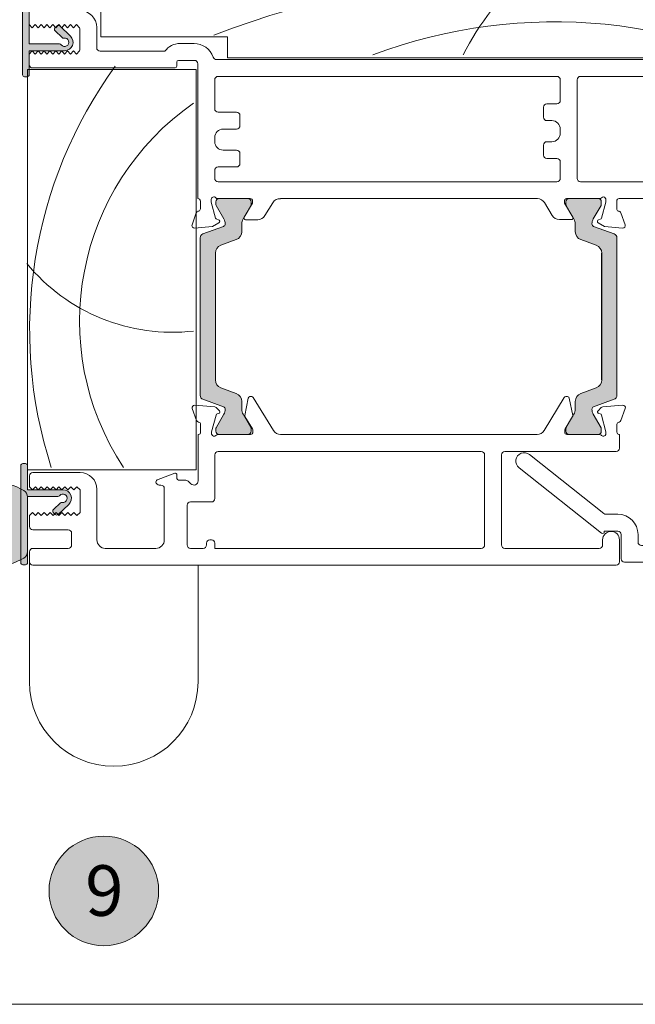
# Model space of a CAD drawing. Units: millimetres. Extents: x -2248 to 2031, y 3613 to 9019.
# Drawn here: x -1528 to -1455, y 4374 to 4491 of the extents above; entities that cross this region are included whole.
import ezdxf

# ---------------------------------------------------------------- set-up
doc = ezdxf.new("R2010")
doc.units = ezdxf.units.MM
doc.header["$LTSCALE"] = 2
for name, color, linetype, lineweight in [('A-Door', 7, 'Continuous', 5), ('A-Hatch', 250, 'Continuous', 5), ('A-Text', 255, 'Continuous', 18)]:
    doc.layers.add(name, color=color, linetype=linetype, lineweight=lineweight)
doc.styles.add('ARIAL', font='Arial.ttf')

# ---------------------------------------------------------------- blocks, each defined once
blk = doc.blocks.new('EU_0259-101-103- 105 jamb inoper')
at = {"layer": 'A-Hatch'}
h = blk.add_hatch(color=256, dxfattribs=at)
h.dxf.hatch_style = 1
edge = h.paths.add_edge_path()
edge.add_line((41.36293514856743, -31.7786662962144), (42.20050048177745, -32.56794793838618))
edge.add_arc((42.37195507000838, -32.38600474897124), 0.2499999999998348, 226.7000000002523, 279.8301023395389)
edge.add_arc((42.50000046559537, -33.12499350170709), 0.500000000000909, -143.13010243385582, 99.83010233935153, ccw=False)
edge.add_arc((41.90000046496817, -33.5749935008729), 0.2500000000003411, 36.86989756605026, 89.99999999996092)
edge.add_line((41.90000046496834, -33.32499350087255), (38.30000046575015, -33.32499350087255))
edge.add_line((38.30000046575015, -33.32499350087255), (38.30000046575015, -25.47499350185808))
edge.add_arc((38.05000046575018, -25.47499350185805), 0.2499999999999716, 359.9999999999935, 450.0000000000065)
edge.add_line((38.05000046575015, -25.22499350185808), (37.75000046574997, -25.22499350185808))
edge.add_arc((37.75000046574997, -25.47499350185808), 0.2500000000000035, 89.99999999999837, 179.9999999999992)
edge.add_line((37.50000046574996, -25.47499350185808), (37.50000046575087, -36.97499350185808))
edge.add_arc((37.75000046575089, -36.97499350185805), 0.2500000000000284, 180.0000000000065, 269.9999999999935)
edge.add_line((37.75000046575087, -37.22499350185808), (38.05000046575015, -37.22499350185808))
edge.add_arc((38.05000046575015, -36.97499350185808), 0.25, 270, 360)
edge.add_line((38.30000046575015, -36.97499350185808), (38.30000046575015, -34.12499350185772))
edge.add_line((38.30000046575015, -34.12499350185772), (42.50000046559444, -34.12499350185953))
edge.add_arc((42.50000046559455, -33.12499350170719), 1.00000000015234, 269.9999999999935, 406.6999999999904)
edge.add_line((43.18581881862654, -32.39722074393922), (41.91158983090917, -31.19644809008879))
edge.add_arc((41.74013524267751, -31.37839127950364), 0.2500000000002747, 46.70000000011685, 136.7000000001076)
edge.add_line((41.55819205326269, -31.20693669127195), (41.3524465473847, -31.42526851857019))
edge.add_arc((41.53438973679814, -31.59672310680093), 0.2499999999986146, 136.700000000048, 226.7000000000585)
h = blk.add_hatch(color=256, dxfattribs=at)
h.dxf.hatch_style = 1
h.paths.add_polyline_path([(61.34847689955313, -76.37966257767312, -0.3152987888737881), (61.54587085654974, -76.66157036390723, -0.1316524975839366), (61.38510134109947, -77.26157036389306), (60.45773617599343, -78.86781394690661, 0.131652497588845), (60.43094125674997, -78.96781394690697), (60.43094125674997, -79.27499362380695, 0.4142135623730951), (60.83094125675007, -79.67499362380748), (64.2309412567497, -79.67499362380748, 0.4142135623730974), (64.6309412567498, -79.27499362380695), (64.6309412567498, -78.99460886610721, 0.1316524975894726), (64.59074887788393, -78.84460886610486), (63.67678117249536, -77.26157036388395, -0.1316524975816909), (63.51601165705003, -76.66157036390723), (63.51601165705003, -75.74043270440689, 0.3152987888709211), (62.85803180040328, -74.80074008363135), (61.03390534479467, -74.13681235028254, -0.3152987888703032), (60.37592548814973, -73.197119729507), (60.37592548814973, -58.15286751820713, -0.3152987888842475), (61.03390534484242, -57.21317489741522), (62.85803180035964, -56.54924716409914, 0.3152987888836052), (63.51601165705003, -55.60955454330724), (63.51601165705003, -54.68841688380688, -0.1316524975894769), (63.67678117251355, -54.08841688379926), (64.59074887788118, -52.50537838161473, 0.1316524975944549), (64.6309412567498, -52.3553783816069), (64.6309412567498, -52.07499362380713, 0.4142135623730651), (64.2309412567497, -51.67499362380748), (60.83094125675007, -51.67499362380748, 0.4142135623730974), (60.43094125674997, -52.07499362380713), (60.43094125674997, -52.38217330080715, 0.1316524975839539), (60.45773617599161, -52.48217330080477), (61.38510134108353, -54.08841688379379, -0.1316524975906671), (61.54587085654974, -54.68841688380688, -0.3152987888738177), (61.34847689955313, -54.97032467004101), (58.90491541648407, -55.85970831551549, 0.315298788877272), (58.57592548815, -56.3295546259069), (58.57592548815, -75.02043262180723, 0.3152987888737909), (58.90491541647815, -75.4902789321968)])
h = blk.add_hatch(color=256, dxfattribs=at)
h.dxf.hatch_style = 1
h.paths.add_polyline_path([(105.2309643978469, -76.37966257767312, 0.3152987888737881), (105.0335704408498, -76.66157036390723, 0.1316524975839366), (105.1943399563006, -77.26157036389306), (106.1217051214062, -78.86781394690661, -0.131652497588845), (106.1485000406501, -78.96781394690697), (106.1485000406501, -79.27499362380695, -0.4142135623730951), (105.74850004065, -79.67499362380748), (102.3485000406499, -79.67499362380748, -0.4142135623730974), (101.9485000406498, -79.27499362380695), (101.9485000406498, -78.99460886610721, -0.1316524975894726), (101.9886924195157, -78.84460886610486), (102.9026601249047, -77.26157036388395, 0.1316524975816909), (103.06342964035, -76.66157036390723), (103.06342964035, -75.74043270440689, -0.3152987888709211), (103.7214094969968, -74.80074008363135), (105.5455359526054, -74.13681235028254, 0.3152987888703032), (106.2035158092499, -73.197119729507), (106.2035158092499, -58.15286751820713, 0.3152987888842475), (105.5455359525576, -57.21317489741522), (103.72140949704, -56.54924716409914, -0.3152987888836052), (103.06342964035, -55.60955454330724), (103.06342964035, -54.68841688380688, 0.1316524975894769), (102.9026601248861, -54.08841688379926), (101.9886924195189, -52.50537838161473, -0.1316524975944549), (101.9485000406498, -52.3553783816069), (101.9485000406498, -52.07499362380713, -0.4142135623730651), (102.3485000406499, -51.67499362380748), (105.74850004065, -51.67499362380748, -0.4142135623730974), (106.1485000406501, -52.07499362380713), (106.1485000406501, -52.38217330080715, -0.1316524975839539), (106.121705121408, -52.48217330080477), (105.1943399563165, -54.08841688379379, 0.1316524975906671), (105.0335704408498, -54.68841688380688, 0.3152987888738177), (105.2309643978469, -54.97032467004101), (107.6745258809155, -55.85970831551549, -0.315298788877272), (108.00351580925, -56.3295546259069), (108.00351580925, -75.02043262180723, -0.3152987888737909), (107.6745258809214, -75.4902789321968)])
h = blk.add_hatch(color=256, dxfattribs=at)
h.dxf.hatch_style = 1
edge = h.paths.add_edge_path()
edge.add_arc((42.30000080544911, -87.22500770599706), 0.5000000000005116, -99.83010233930003, 143.1301024339066, ccw=False)
edge.add_arc((42.17195540986332, -87.9639964587335), 0.2500000000006208, 80.16989766065262, 133.2999999999385)
edge.add_line((42.00050082163125, -87.78205326931857), (41.16293548842121, -88.57133491148852))
edge.add_arc((41.33439007665382, -88.7532781009038), 0.2500000000012331, 133.2999999999737, 223.2999999999575)
edge.add_line((41.1524468872385, -88.92473268913635), (41.35819239311739, -89.1430645164328))
edge.add_arc((41.54013558253174, -88.97160992820162), 0.249999999999581, 223.299999999883, 313.2999999998957)
edge.add_line((41.71159017076297, -89.15355311761591), (42.98581915848081, -87.95278046376461))
edge.add_arc((42.30000080544933, -87.22500770599802), 1.000000000150996, 313.300000000043, 450.0000000000374)
edge.add_line((42.30000080544868, -86.22500770584702), (38.1000008056044, -86.22500770584702))
edge.add_line((38.1000008056044, -86.22500770584702), (38.1000008056044, -83.37500770584666))
edge.add_arc((37.8500008056044, -83.37500770584666), 0.25, 0, 90)
edge.add_line((37.8500008056044, -83.12500770584666), (37.55000080560421, -83.12500770584666))
edge.add_arc((37.55000080560427, -83.37500770584671), 0.2500000000000568, 90.00000000001303, 179.999999999987)
edge.add_line((37.30000080560421, -83.37500770584666), (37.30000080560421, -94.87500770584663))
edge.add_arc((37.55000080560416, -94.87500770584668), 0.2499999999999432, 179.999999999987, 270.000000000013)
edge.add_line((37.55000080560421, -95.12500770584663), (37.8500008056044, -95.12500770584663))
edge.add_arc((37.85000080560443, -94.87500770584666), 0.2499999999999716, 269.9999999999935, 360.0000000000065)
edge.add_line((38.1000008056044, -94.87500770584663), (38.1000008056044, -87.02500770683218))
edge.add_line((38.1000008056044, -87.02500770683218), (41.70000080482168, -87.02500770683218))
edge.add_arc((41.70000080482175, -86.77500770683145), 0.2500000000007532, 269.9999999999838, 323.1301024339025)
h = blk.add_hatch(color=256, dxfattribs=at)
h.dxf.hatch_style = 1
edge = h.paths.add_edge_path()
edge.add_arc((37.22714822775665, -93.57508994512274), 0.8728525778486552, 300.7795639445693, 359.9999999999701)
edge.add_line((38.10000080560531, -93.5750899451232), (38.1000008056044, -87.07489939481822))
edge.add_arc((37.22714822775665, -87.07489939481702), 0.8728525778477518, 359.9999999999226, 419.2204360553252)
edge.add_arc((34.10000080560531, -92.32499466997099), 6.983707787886828, 59.22043605540043, 120.7795639445996)
edge.add_arc((30.97285338345361, -87.07489939481789), 0.8728525778483076, 120.7795639446257, 180.0000000000214)
edge.add_line((30.1000008056053, -87.07489939481822), (30.1000008056053, -91.08431174600807))
edge.add_arc((29.10000080560529, -91.08431174600854), 1.000000000000014, -131.7203582204467, 2.688693712116219e-11, ccw=False)
edge.add_line((28.43450519898124, -91.83071351286343), (27.51822569347132, -91.01375405157248))
edge.add_arc((27.28530223115253, -91.27499466997095), 0.3499999999997008, 48.27964177942686, 144.9999999999058)
edge.add_line((26.99859901565196, -91.07424291724779), (25.17414846744669, -93.67982833106726))
edge.add_arc((25.51000080560506, -93.91499466997094), 0.4099999999997638, 145.0000000000191, 270.0000000000139)
edge.add_line((25.51000080560516, -94.3249946699707), (30.5261828938219, -94.3249946699707))
edge.add_arc((34.10000080560508, -88.32499466997155), 6.983707787885486, 239.2204360554004, 300.7795639445995)
for p, q in [((46.80000069485003, -28.47499534940744), (46.80000069485003, -32.47499600510764)), ((38.30000046575015, -29.77499500370687), (38.30000046575015, -31.0249938116076)), ((38.65000080255004, -31.42499313210738), (38.30000046575015, -31.0249938116076)), ((39.00000113934993, -31.0249938116076), (38.65000080255004, -31.42499313210738)), ((39.35000054474996, -31.42499313210738), (39.00000113934993, -31.0249938116076)), ((39.70000088154985, -31.0249938116076), (39.35000054474996, -31.42499313210738)), ((40.05000028694985, -31.42499313210738), (39.70000088154985, -31.0249938116076)), ((40.40000062374974, -31.0249938116076), (40.05000028694985, -31.42499313210738)), ((40.75000096055009, -31.42499313210738), (40.40000062374974, -31.0249938116076)), ((41.1000003659501, -31.0249938116076), (40.75000096055009, -31.42499313210738)), ((41.45000070275, -31.42499313210738), (41.1000003659501, -31.0249938116076)), ((41.80000103944985, -31.0249938116076), (41.45000070275, -31.42499313210738)), ((42.15000044494991, -31.42499313210738), (41.80000103944985, -31.0249938116076)), ((42.50000078164975, -31.0249938116076), (42.15000044494991, -31.42499313210738)), ((42.85000065275016, -31.42499313210738), (42.50000078164975, -31.0249938116076)), ((43.20000052395013, -31.0249938116076), (42.85000065275016, -31.42499313210738)), ((43.55000086064999, -31.42499313210738), (43.20000052395013, -31.0249938116076)), ((43.90000073174998, -31.0249938116076), (43.55000086064999, -31.42499313210738)), ((44.25000060284992, -31.42499313210738), (43.90000073174998, -31.0249938116076)), ((46.30000084574976, -33.77499565940708), (46.30000084574976, -31.37499228570688)), ((44.30000051795015, -31.61864117240748), (44.30000051795015, -33.93134609320714)), ((46.80000069485003, -32.47499600510764), (61.80000059245003, -32.47499600510764)), ((61.80000059245003, -32.47499600510764), (61.80000059245003, -34.9749936209073)), ((57.84858610414993, -33.27499464610719), (56.17482481465003, -33.27499464610719)), ((38.30000046575015, -34.52499345400702), (38.65000080255004, -34.12499413350725)), ((38.30000046575015, -34.52499345400702), (38.30000046575015, -35.77499226190685)), ((38.65000080255004, -34.12499413350725), (39.00000113934993, -34.52499345400702)), ((39.00000113934993, -34.52499345400702), (39.35000054474996, -34.12499413350725)), ((39.35000054474996, -34.12499413350725), (39.70000088154985, -34.52499345400702)), ((39.70000088154985, -34.52499345400702), (40.05000028694985, -34.12499413350725)), ((40.05000028694985, -34.12499413350725), (40.40000062374974, -34.52499345400702)), ((40.40000062374974, -34.52499345400702), (40.75000096055009, -34.12499413350725)), ((40.75000096055009, -34.12499413350725), (41.1000003659501, -34.52499345400702)), ((41.1000003659501, -34.52499345400702), (41.45000070275, -34.12499413350725)), ((41.45000070275, -34.12499413350725), (41.80000103944985, -34.52499345400702)), ((41.80000103944985, -34.52499345400702), (42.15000044494991, -34.12499413350725)), ((42.15000044494991, -34.12499413350725), (42.50000078164975, -34.52499345400702)), ((42.50000078164975, -34.52499345400702), (42.85000065275016, -34.12499413350725)), ((42.85000065275016, -34.12499413350725), (43.20000052395013, -34.52499345400702)), ((43.20000052395013, -34.52499345400702), (43.55000086064999, -34.12499413350725)), ((43.55000086064999, -34.12499413350725), (43.90000073174998, -34.52499345400702)), ((43.90000073174998, -34.52499345400702), (44.25000060284992, -34.12499413350725)), ((54.40000059024986, -34.17499497990684), (46.70000063194993, -34.17499497990684)), ((61.80000059245003, -34.9749936209073), (121.2999973067499, -34.9749936209073)), ((38.7000007176498, -36.17499158240753), (55.60000088005017, -36.17499158240753)), ((55.80000054025003, -35.97499564750707), (55.80000054025003, -35.47499463420719)), ((56.00000066624989, -35.27499124860697), (57.90000069825009, -35.27499124860697)), ((58.30000095005015, -35.67499056910765), (58.30000095005015, -51.67499319170747)), ((118.2999986776499, -35.17499700640748), (60.50000093815015, -35.17499700640748)), ((38.10000080554983, -83.8749943719076), (38.10000080554983, -36.37499496800683)), ((38.10000080554983, -36.37499496800683), (58.10000035855001, -36.37499496800683)), ((58.10000035855001, -36.37499496800683), (58.10000035855001, -83.8749943719076)), ((100.9000021585498, -37.17499360900729), (60.70000059845006, -37.17499360900729)), ((118.2999986776499, -37.17499360900729), (103.7000011274499, -37.17499360900729)), ((60.30000034654995, -37.57499292950706), (60.30000034654995, -41.02499172550688)), ((101.30000147905, -40.02499714950682), (101.30000147905, -37.57499292950706)), ((103.3000018068501, -37.57499292950706), (103.3000018068501, -49.27498981810732)), ((99.30000115124997, -42.0249937520075), (99.30000115124997, -40.82499579050727)), ((99.7000004717502, -40.4249964700075), (100.9000021585498, -40.4249964700075)), ((60.70000059845006, -41.42499104600756), (62.90000058645, -41.42499104600756)), ((63.30000083835011, -41.82499036650733), (63.30000083835011, -43.02499577860725)), ((100.2999994525498, -42.42499307250727), (99.7000004717502, -42.42499307250727)), ((62.90000058645, -43.42499509910703), (61.30000051044999, -43.42499509910703)), ((101.30000147905, -43.92499611240689), (101.30000147905, -43.42499509910703)), ((60.30000034654995, -44.42499712560765), (60.30000034654995, -44.92499068830693)), ((99.30000115124997, -46.52499542100756), (99.30000115124997, -45.32499000890765)), ((99.7000004717502, -44.92499068830693), (100.2999994525498, -44.92499068830693)), ((61.30000051044999, -45.92499271490759), (62.90000058645, -45.92499271490759)), ((63.30000083835011, -46.32499203540738), (63.30000083835011, -47.5249899969076)), ((100.9000021585498, -46.92499474150736), (99.7000004717502, -46.92499474150736)), ((101.30000147905, -49.27498981810732), (101.30000147905, -47.32499406200711)), ((60.30000034654995, -48.32499608850685), (60.30000034654995, -49.27498981810732)), ((62.90000058645, -47.92499676800708), (60.70000059845006, -47.92499676800708)), ((60.70000059845006, -49.67499658920768), (100.9000021585498, -49.67499658920768)), ((103.7000011274499, -49.67499658920768), (120.8999979862501, -49.67499658920768)), ((58.60000044045, -51.97499081950716), (58.60000044045, -52.89799109560772)), ((59.90000102605018, -52.09437892300684), (59.90000102605018, -51.77499488450758)), ((60.40681559535006, -53.98585036850727), (59.90000102605018, -52.09437892300684)), ((60.43094057525014, -52.07499251220724), (60.43094057525014, -52.38217249970692)), ((60.45773565704986, -52.48217419250703), (61.38510104204988, -54.08841506100725)), ((60.6472141662498, -51.67499319170747), (64.50000066245003, -51.67499319170747)), ((64.23094063935014, -51.67499319170747), (60.83094082714978, -51.67499319170747)), ((63.67678042435001, -54.08841506100725), (64.59074873415011, -52.50537530040765)), ((64.80000108415015, -52.23672971580707), (63.80000092025011, -53.87499317980746)), ((64.6309408911502, -52.3553802119077), (64.6309408911502, -52.07499251220724)), ((64.80000108415015, -51.97499081950716), (64.80000108415015, -52.23672971580707)), ((66.25354882264992, -53.70021000960696), (67.18917969555014, -52.16740206340728)), ((68.10000013494982, -51.67499319170747), (98.61025620195007, -51.67499319170747)), ((68.10000013494982, -51.6900508151075), (68.10000013494982, -51.67499319170747)), ((99.40894354074997, -52.15378240210703), (100.3421436616499, -53.6880730138073)), ((101.7980094620497, -52.22690240000702), (101.7984229692497, -51.96516350370711)), ((102.7954112359498, -53.86674538710758), (101.7980094620497, -52.22690240000702)), ((101.9692312547499, -52.07499251220724), (101.9692312547499, -52.3553802119077)), ((102.00942341175, -52.50537530040765), (102.92338985885, -54.08841506100725)), ((102.0241010555501, -51.67499319170747), (105.9524047741497, -51.67499319170747)), ((105.7692322501498, -51.67499319170747), (102.3692305752502, -51.67499319170747)), ((105.2150692412501, -54.08841506100725), (106.14243555755, -52.48217419250703)), ((106.16923157065, -52.38217249970692), (106.16923157065, -52.07499251220724)), ((106.6982265183501, -52.09231511210692), (106.1884168156498, -53.98298189500747)), ((106.6987331577497, -51.77293107370767), (106.6982265183501, -52.09231511210692)), ((107.9969521233497, -52.89799109560772), (107.9984161624497, -51.97452143290685)), ((108.2984175154497, -51.67499319170747), (127.8999972709498, -51.67499319170747)), ((58.11715811424983, -53.37499216650757), (57.60854702384995, -54.77238581040729)), ((108.9854355522497, -54.77395788290685), (108.4790382155502, -53.37575957630725)), ((60.03776505525003, -54.98827383380739), (60.80000042854999, -54.54819784020766)), ((60.75176443844975, -54.18180808880697), (60.54823692824993, -54.12727728940716)), ((63.51601086494975, -55.60955539800762), (63.51601086494975, -54.68841776710724)), ((63.97071048555019, -54.17919293500744), (65.40000099625013, -54.17919293500744)), ((101.1949296662501, -54.16841194490735), (102.6242192455497, -54.17067692140699)), ((103.0841622122498, -54.68841776710724), (103.0841622122498, -55.60955539800762)), ((105.79434070675, -54.54471096850738), (106.5558757254498, -54.98599395610746)), ((106.04677010265, -54.12418529850765), (105.8431569108497, -54.17839572290723)), ((57.91660105744995, -55.17385289530739), (60.03776505525003, -54.98827383380739)), ((61.34847678184995, -54.97032538510757), (58.90491545135001, -55.85970864160754)), ((107.6952557632498, -55.85970864160754), (105.2516962954501, -54.97032538510757)), ((106.5558757254498, -54.98599395610746), (108.6767430969498, -55.17493322950759)), ((58.57592482054997, -56.32955715520711), (58.57592482054997, -75.02043381790736)), ((61.03390488715014, -57.21317366220683), (62.85803146594981, -56.54924497460707)), ((103.7421416112497, -56.54924497460707), (105.56626725885, -57.21317366220683)), ((108.0242473253497, -75.02043381790736), (108.0242473253497, -56.32955715520711)), ((60.37592548814973, -73.19712028360755), (60.37592548814973, -58.15286696410749)), ((60.37592548814973, -73.197119729507), (60.37592548814973, -58.15286751820713)), ((106.2035158092499, -73.197119729507), (106.2035158092499, -58.15286751820713)), ((106.2242466577499, -58.15286696410749), (106.2242466577499, -73.19712028360755)), ((62.85803146594981, -74.80073854780767), (61.03390488715014, -74.13681358550728)), ((105.56626725885, -74.13681358550728), (103.7421416112497, -74.80073854780767)), ((58.90491545135001, -75.49027860620753), (61.34847678184995, -76.37966186260745)), ((63.51601086494975, -76.66156948070694), (63.51601086494975, -75.74043184970742)), ((64.28396642144979, -75.33747092340764), (63.86420071065003, -77.39937440020731)), ((64.70430489564978, -75.17723128650687), (64.47982262754975, -75.17736912230701)), ((67.27345880055007, -79.19665560580688), (64.8750740656501, -75.2729228184071)), ((101.7750318714497, -75.2729228184071), (99.37664899914992, -79.19665560580688)), ((102.1702851721497, -75.17736912230701), (101.9458029040497, -75.17723128650687)), ((102.7859080204498, -77.39937440020731), (102.36614230955, -75.33747092340764)), ((103.0841622122498, -75.74043184970742), (103.0841622122498, -76.66156948070694)), ((105.2516962954501, -76.37966186260745), (107.6952557632498, -75.49027860620753)), ((57.6434855901498, -76.58419892650726), (58.15785877344978, -77.99471676800749)), ((60.30461318724975, -76.3869671569073), (57.95129189204999, -76.1825455771077)), ((60.86639255225009, -76.84885845040753), (60.4906523221498, -76.47358015630743)), ((106.15945640885, -76.47358015630743), (105.7837161788498, -76.84885845040753)), ((108.6988154420501, -76.1825455771077), (106.3454936811499, -76.3869671569073)), ((108.4922480949499, -77.99471676800749), (109.0066212782499, -76.58419892650726)), ((59.93732005294987, -79.34202760910739), (60.46862468065, -77.35425740940718)), ((61.38510104204988, -77.26156846140748), (60.45773565704986, -78.86781305530712)), ((60.60462757884987, -77.21808687310748), (60.78031599464975, -77.17089489560747)), ((64.59074873415011, -78.84460822200707), (63.67678042435001, -77.26156846140748)), ((63.88953547865003, -77.5435803876071), (64.78295601845002, -79.00520548680743)), ((101.8671508499501, -79.00520548680743), (102.7605723210499, -77.5435803876071)), ((102.92338985885, -77.26156846140748), (102.00942341175, -78.84460822200707)), ((106.14243555755, -78.86781305530712), (105.2150692412501, -77.26156846140748)), ((105.8697927364501, -77.17089489560747), (106.04548115225, -77.21808687310748)), ((106.1814840504498, -77.35425740940718), (106.7127886780499, -79.34202760910739)), ((58.62656548555015, -78.48098636130727), (58.62712148514993, -79.38098669510691)), ((59.92724500534996, -79.58018169260686), (59.92714535384994, -79.41967756010762)), ((60.43094057525014, -78.96781474810723), (60.43094057525014, -79.27499473550688)), ((64.6309408911502, -79.27499473550688), (64.6309408911502, -78.99460703590739)), ((64.82698708714997, -79.16148141480699), (64.82712026624993, -79.37715709660733)), ((101.82298753345, -79.37715709660733), (101.8231216439499, -79.16148141480699)), ((101.9692312547499, -78.99460703590739), (101.9692312547499, -79.27499473550688)), ((106.16923157065, -79.27499473550688), (106.16923157065, -78.96781474810723)), ((106.72296244585, -79.41967756010762), (106.7228618630502, -79.58018169260686)), ((108.0229844519499, -79.38098669510691), (108.0235432454501, -78.48098636130727)), ((58.32505352735006, -79.67499405600756), (58.32505352735006, -85.16788617230758)), ((58.38769148975007, -79.67499405600756), (58.32505352735006, -79.67499405600756)), ((64.5645785698498, -79.67499405600756), (60.67273799265013, -79.67499405600756)), ((60.83094082714978, -79.67499405600756), (64.23094063935014, -79.67499405600756)), ((98.53915158595007, -79.67499405600756), (68.11095435114974, -79.67499405600756)), ((105.9773679443501, -79.67499405600756), (102.08552736725, -79.67499405600756)), ((102.3692305752502, -79.67499405600756), (105.7692322501498, -79.67499405600756)), ((108.3250533410501, -79.67499405600756), (108.2624163099499, -79.67499405600756)), ((108.3250533410501, -81.27499506330695), (108.3250533410501, -79.67499405600756)), ((91.92505512324988, -81.67499438380761), (60.72505410694976, -81.67499438380761)), ((94.72505409204996, -81.67499438380761), (107.9250540205498, -81.67499438380761)), ((60.32505385515015, -82.07499370430742), (60.32505385515015, -87.26788819290687)), ((92.32505444375012, -92.77499415440705), (92.32505444375012, -82.07499370430742)), ((94.32505477154974, -92.77499415440705), (94.32505477154974, -82.07499370430742)), ((58.10000035855001, -83.8749943719076), (38.10000080554983, -83.8749943719076)), ((38.32505397434989, -84.57499504540738), (38.32505397434989, -85.8749946997077)), ((44.32505356084993, -84.1749919996073), (38.72505422614996, -84.1749919996073)), ((55.55664967685014, -84.2726840124069), (53.58824563154986, -84.98912439210744)), ((55.82505358324988, -84.87499267320709), (55.82505358324988, -84.46062490800703)), ((56.85936832734977, -85.07499233340695), (56.02505370915014, -85.07499233340695)), ((57.47150057865018, -85.52143857340705), (57.14221099325005, -85.19214898800692)), ((38.32505397434989, -85.8749946997077), (38.67505337984994, -86.22499317390702)), ((38.67505337984994, -86.22499317390702), (39.02505371654978, -85.8749984250071)), ((39.02505371654978, -85.8749984250071), (39.37505405335014, -86.22500062440756)), ((39.37505405335014, -86.22500062440756), (39.72505345875016, -85.87500587560682)), ((39.72505345875016, -85.87500587560682), (40.07505379555005, -86.22500807500728)), ((40.07505379555005, -86.22500807500728), (40.42505413234994, -85.87501332620741)), ((40.42505413234994, -85.87501332620741), (40.77505353774995, -86.22501180030758)), ((40.77505353774995, -86.22501180030758), (41.12505387454985, -85.8750207768071)), ((41.12505387454985, -85.8750207768071), (41.47505421125013, -86.2250192509073)), ((41.47505421125013, -86.2250192509073), (41.82505361674976, -85.8750245021074)), ((41.82505361674976, -85.8750245021074), (42.17505395355011, -86.22502670150698)), ((42.17505395355011, -86.22502670150698), (42.52505382465005, -85.87503195260707)), ((42.52505382465005, -85.87503195260707), (42.87505369575, -86.22503415210758)), ((42.87505369575, -86.22503415210758), (43.22505356684995, -85.87503940320765)), ((43.22505356684995, -85.87503940320765), (43.57505390354981, -86.22503787730693)), ((43.57505390354981, -86.22503787730693), (43.92505377464977, -85.87504685380736)), ((43.92505377464977, -85.87504685380736), (44.32505356084993, -86.22499317390702)), ((44.32505356084993, -86.22499317390702), (44.32505356084993, -88.92499417520685)), ((46.32505388864998, -92.1749933109077), (46.32505388864998, -86.17499232750743)), ((53.72505389094975, -85.67499503950694), (53.92505378404985, -85.67499503950694)), ((54.32505380304974, -86.07499436000764), (54.32505380304974, -92.1749933109077)), ((57.02505387305018, -88.06788683390732), (57.02505387305018, -92.77499415440705)), ((59.92505360335008, -87.66788751340754), (57.4250536592499, -87.66788751340754)), ((38.67505337984994, -88.92499417520685), (38.32505397434989, -89.27499264930702)), ((38.32505397434989, -89.27499264930702), (38.32505397434989, -90.5749941663071)), ((39.02505371654978, -89.27498333610765), (38.67505337984994, -88.92499417520685)), ((39.37505405335014, -88.92498486200748), (39.02505371654978, -89.27498333610765)), ((39.72505345875016, -89.27497402290739), (39.37505405335014, -88.92498486200748)), ((40.07505379555005, -88.92497554880717), (39.72505345875016, -89.27497402290739)), ((40.42505413234994, -89.27496470970709), (40.07505379555005, -88.92497554880717)), ((40.77505353774995, -88.92496623550687), (40.42505413234994, -89.27496470970709)), ((41.12505387454985, -89.27495539640768), (40.77505353774995, -88.92496623550687)), ((41.47505421125013, -88.92495692230752), (41.12505387454985, -89.27495539640768)), ((41.82505361674976, -89.2749460832074), (41.47505421125013, -88.92495692230752)), ((42.17505395355011, -88.92494760910722), (41.82505361674976, -89.2749460832074)), ((42.52505382465005, -89.27493677000712), (42.17505395355011, -88.92494760910722)), ((42.87505369575, -88.92493829590694), (42.52505382465005, -89.27493677000712)), ((43.22505356684995, -89.27492745680686), (42.87505369575, -88.92493829590694)), ((43.57505390354981, -88.92492898260753), (43.22505356684995, -89.27492745680686)), ((43.92505377464977, -89.27491814350743), (43.57505390354981, -88.92492898260753)), ((44.32505356084993, -88.92499417520685), (43.92505377464977, -89.27491814350743)), ((38.72505422614996, -90.97499348680685), (42.92505361075018, -90.97499348680685)), ((43.32505386264982, -91.37499280730756), (43.32505386264982, -92.77499415440705)), ((59.72505394305017, -92.1749933109077), (59.92505360335008, -92.1749933109077)), ((106.32505301325, -92.1749933109077), (106.32505301325, -92.77499415440705)), ((108.3250533410501, -94.77499261950744), (108.3250533410501, -92.1749933109077)), ((42.92505361075018, -93.17499347490684), (38.72505422614996, -93.17499347490684)), ((53.32505387194988, -93.17499347490684), (47.32505381974988, -93.17499347490684)), ((57.4250536592499, -93.17499347490684), (58.92505343945003, -93.17499347490684)), ((59.3250536912501, -92.77499415440705), (59.3250536912501, -92.5749926315075)), ((60.32505385515015, -92.5749926315075), (60.32505385515015, -93.17499347490684)), ((60.32505385515015, -93.17499347490684), (91.92505512324988, -93.17499347490684)), ((105.9250536927498, -93.17499347490684), (94.72505409204996, -93.17499347490684)), ((38.32505397434989, -93.57499279540752), (38.32505397434989, -94.77499261950744)), ((38.72505422614996, -95.17499380270692), (107.9250540205498, -95.17499380270692))]:
    blk.add_line(p, q)
for points in [[(41.36293514856743, -31.7786662962144), (42.20050048177745, -32.56794793838618, 0.2360679774312961), (42.41463686853784, -32.63233433321602, -1.784901426775605), (42.10000046517734, -33.42499350115122, 0.2360679778671782), (41.90000046496834, -33.32499350087255), (38.30000046575015, -33.32499350087255), (38.30000046575015, -25.47499350185808, 0.4142135623731619), (38.05000046575015, -25.22499350185808), (37.75000046574997, -25.22499350185808, 0.4142135623730951), (37.50000046574996, -25.47499350185808), (37.50000046575087, -36.97499350185808, 0.414213562373033), (37.75000046575087, -37.22499350185808), (38.05000046575015, -37.22499350185808, 0.4142135623730953), (38.30000046575015, -36.97499350185808), (38.30000046575015, -34.12499350185772), (42.50000046559444, -34.12499350185953, 0.6789616326083822), (43.18581881862654, -32.39722074393922), (41.91158983090917, -31.19644809008879, 0.4142135623730491), (41.55819205326269, -31.20693669127195), (41.3524465473847, -31.42526851857019, 0.4142135623731445)], [(41.90000080503113, -86.92500770655352, -1.78490142677559), (42.21463720839209, -87.7176668744878, 0.2360679774312961), (42.00050082163125, -87.78205326931857), (41.16293548842121, -88.57133491148852, 0.4142135623730081), (41.1524468872385, -88.92473268913635), (41.35819239311739, -89.1430645164328, 0.4142135623731437), (41.71159017076297, -89.15355311761591), (42.98581915848081, -87.95278046376461, 0.6789616326083637), (42.30000080544868, -86.22500770584702), (38.1000008056044, -86.22500770584702), (38.1000008056044, -83.37500770584666, 0.4142135623730951), (37.8500008056044, -83.12500770584666), (37.55000080560421, -83.12500770584666, 0.4142135623729618), (37.30000080560421, -83.37500770584666), (37.30000080560421, -94.87500770584663, 0.4142135623732321), (37.55000080560421, -95.12500770584663), (37.8500008056044, -95.12500770584663, 0.4142135623731615), (38.1000008056044, -94.87500770584663), (38.1000008056044, -87.02500770683218), (41.70000080482168, -87.02500770683218, 0.2360679778672143)], [(37.67381871738826, -94.3249946699707, 0.2643067928210796), (38.10000080560531, -93.5750899451232), (38.1000008056044, -87.07489939481822, 0.2643067928210882), (37.67381871738918, -86.32499466997066, 0.2752540314499362), (30.52618289382144, -86.32499466997066, 0.2643067928210559), (30.1000008056053, -87.07489939481822), (30.1000008056053, -91.08431174600807, -0.6476742169082162), (28.43450519898124, -91.83071351286343), (27.51822569347132, -91.01375405157248, 0.449000194646347), (26.99859901565196, -91.07424291724779), (25.17414846744669, -93.67982833106726, 0.6068148963145641), (25.51000080560516, -94.3249946699707), (30.5261828938219, -94.3249946699707, 0.2752540314499358)]]:
    blk.add_lwpolyline(points, format="xyb", close=True)
for centre, radius, start, end in [((44.30000073995006, -31.37499350170765), 2, 0, 90), ((43.90000073994997, -31.61864266900739), 0.4000000000000341, 0, 28.95502437219854), ((46.70000073995015, -33.77499350170729), 0.4000000000000057, 180, 270), ((56.17482467484979, -35.4749935017071), 2.200000000000045, 90, 143.7784533801005), ((57.84858602324995, -35.67499350170692), 2.400000000000006, 18.74934084712412, 90), ((43.90000073994997, -33.9313443344072), 0.4000000000000111, 331.0449756278015, 0), ((60.50000073994988, -34.77499350170729), 0.4000000000000119, 198.7493408471241, 270), ((38.70000073995015, -35.77499350170729), 0.4000000000000057, 180, 270), ((55.60000073994979, -35.97499350170711), 0.2000000000000171, 270, 0), ((56.00000073994988, -35.4749935017071), 0.2000000000000171, 90, 180), ((57.90000073994997, -35.67499350170692), 0.3999999999999773, 0, 90), ((60.70000073995014, -37.57499350170747), 0.4000000000000341, 90, 180), ((100.90000073995, -37.57499350170747), 0.4000000000000341, 0, 90), ((103.7000007399497, -37.57499350170747), 0.4000000000000341, 90, 180), ((99.70000073995016, -40.82499350170746), 0.4000000000000057, 90, 180), ((100.90000073995, -40.02499350170729), 0.4000000000000057, 270, 0), ((60.70000073995014, -41.02499350170726), 0.4000000000000057, 180, 270), ((62.90000073994997, -41.82499350170746), 0.4000000000000057, 0, 90), ((99.70000073995016, -42.02499350170728), 0.4000000000000057, 180, 270), ((62.90000073994997, -43.02499350170728), 0.4000000000000057, 270, 0), ((100.30000073995, -43.42499350170692), 1, 0, 90), ((61.30000073995006, -44.42499350170692), 1, 90, 180), ((100.30000073995, -43.92499350170692), 1.000000000000025, 270, 0), ((61.30000073995006, -44.92499350170692), 1.000000000000025, 180, 270), ((99.70000073995016, -45.32499350170747), 0.3999999999999773, 90, 180), ((62.90000073994997, -46.32499350170744), 0.4000000000000057, 0, 90), ((99.70000073995016, -46.52499350170727), 0.4000000000000057, 180, 270), ((62.90000073994997, -47.52499350170729), 0.4000000000000057, 270, 0), ((100.90000073995, -47.32499350170747), 0.4000000000000057, 0, 90), ((60.70000073995014, -48.32499350170746), 0.4000000000000057, 90, 180), ((60.70000073995014, -49.27499350170728), 0.4000000000000057, 180, 270), ((100.90000073995, -49.27499350170728), 0.4000000000000057, 270, 0), ((103.7000007399497, -49.27499350170728), 0.4000000000000057, 180, 270), ((58.30000073995006, -51.9749935017071), 0.3000000000000114, 0, 90), ((60.20000073995015, -51.77499350170728), 0.3000000000000227, 41.81031489579829, 180), ((60.64721433544992, -51.37499350170765), 0.2999999999999829, 221.8103148957983, 270), ((60.83094084764979, -52.07499350170746), 0.4000000000000057, 90, 180), ((60.63094084764998, -52.38217317870748), 0.2000000000000171, 180, 209.9999999999972), ((64.23094084764989, -52.07499350170746), 0.4000000000000057, 0, 90), ((64.50000073994988, -51.9749935017071), 0.3000000000000114, 0, 90), ((64.3309408476498, -52.35537825940719), 0.3000000000000078, 330.0000000000027, 0), ((68.04272992505003, -52.68841063770743), 1.000000000000001, 86.71682757619102, 148.5999999999949), ((98.55456748225016, -52.67344170730758), 1.000000000000007, 31.30918049950054, 86.80764707679893), ((102.0984230533499, -51.96564104280696), 0.3000000000000128, 104.3441450139052, 179.9091804995164), ((102.3692307915498, -52.07499350170746), 0.4000000000000057, 90, 180), ((102.2692307915499, -52.35537825940719), 0.3000000000000078, 180, 209.9999999999972), ((105.7692307915499, -52.07499350170746), 0.4000000000000057, 0, 90), ((105.9524050343498, -51.37499350170765), 0.2999999999999829, 270, 318.1896851042017), ((105.9692307915497, -52.38217317870748), 0.2000000000000333, 330.0000000000027, 0), ((106.39961862985, -51.77499350170728), 0.3000000000000227, 19.47122063447127, 138.1896851042017), ((106.39873467105, -51.7724572182069), 0.3000000000000003, 359.9091804995165, 18.95824774398779), ((108.2984160176497, -51.9749935017071), 0.3000000000000114, 90, 179.9091804995164), ((58.40000073994997, -53.47499350170711), 0.3000000000000138, 87.25477394299446, 160.5287793655287), ((58.30000073985003, -52.89799350170689), 0.3000000000857312, 292.4097832397953, 0), ((65.40000073994997, -53.17919542810704), 1, 270, 328.5997148034153), ((101.19651540515, -53.16841486760768), 1.000000000000019, 211.3094656960876, 269.9091804994905), ((108.2969522184498, -52.89846749490698), 0.3000000000857324, 179.9091804995164, 247.4993972596092), ((108.19603774205, -53.47530826010736), 0.30000000000003, 19.38040113390279, 92.6544065564885), ((57.89045472035013, -54.87499350170764), 0.2999999999999952, 159.9999533847034, 274.9999587048981), ((60.60000073994979, -53.93408851240746), 0.1999999999999978, 194.999861699124, 255.0001056171083), ((60.70000073995014, -54.37499350170765), 0.2000000000000215, 300.0000000000103, 75.00010561708311), ((61.24587044735017, -54.68841676160717), 0.2999999999999931, 289.9999999999981, 0), ((60.34587044735008, -54.68841676160717), 1.200000000000004, 0, 29.99999999999729), ((64.71601124795006, -54.68841676160717), 1.199999999999989, 150.0000000000027, 180), ((63.97071089944984, -53.97919542810722), 0.2000000000000171, 148.5999999999949, 270), ((102.6245353711501, -53.97067942800731), 0.1999999999999993, 269.9091804994905, 31.30918049950054), ((101.8841603912501, -54.68841676160717), 1.199999999999989, 0, 29.99999999999729), ((106.2543011918501, -54.68841676160717), 1.199999999999989, 150.0000000000027, 180), ((105.35430119185, -54.68841676160717), 0.2999999999999931, 180, 250.0000000000019), ((105.8946140427501, -54.37166140260706), 0.2000000000000077, 104.9090748822999, 239.9091804994838), ((105.9953127950498, -53.93091547710719), 0.2000000000000107, 284.9090748822998, 344.9093188002815), ((108.7033639835499, -54.8761141821069), 0.3000000000000079, 264.9092217945995, 19.90922711482301), ((59.07592507895015, -56.32955450370719), 0.500000000000012, 109.9999999999981, 180), ((62.51601124794979, -55.60955442110753), 1.000000000000021, 289.9999999999981, 0), ((104.0841603912499, -55.60955442110753), 1.000000000000011, 180, 250.0000000000019), ((107.52424656025, -56.32955450370719), 0.500000000000012, 0, 70.00000000000183), ((61.37592507894988, -58.15286739610748), 1, 109.9999999999981, 180), ((105.2242465602498, -58.15286739610748), 1.000000000000025, 0, 70.00000000000183), ((61.37592507894988, -73.19711960730729), 1, 180, 250.0000000000019), ((105.2242465602498, -73.19711960730729), 1.000000000000025, 289.9999999999981, 0), ((59.07592507895015, -75.02043249970757), 0.5, 180, 250.0000000000019), ((62.51601124794979, -75.74043258220718), 1.000000000000011, 0, 70.00000000000183), ((64.47994657324989, -75.37736964270698), 0.1999999999999982, 90.03539827690216, 168.4928809258997), ((64.70442861645006, -75.37723095400726), 0.200000000000005, 31.4353982769317, 90.03539827690216), ((101.9456789395499, -75.37723095400726), 0.1999999999999917, 89.96460172309781, 148.5646017230683), ((102.17016098275, -75.37736964270698), 0.2000000000000059, 11.50711907410028, 89.96460172309781), ((104.0841603912499, -75.74043258220718), 1, 109.9999999999981, 180), ((107.52424656025, -75.02043249970757), 0.5, 289.9999999999981, 0), ((57.9253298332501, -76.48141940340702), 0.2999999999999929, 85.03539827690072, 200.0353982768876), ((60.27865135164985, -76.68584338740766), 0.3000000000000059, 45.03539827688336, 85.03539827690072), ((60.73038974224981, -76.98502785370692), 0.1924561560637461, 285.035398276893, 45.03539827688336), ((61.24587044735017, -76.66157024170752), 0.2999999999999931, 0, 70.00000000000183), ((60.34587044735008, -76.66157024170752), 1.199999999999999, 330.0000000000027, 0), ((64.71601124795006, -76.66157024170752), 1.200000000000004, 180, 209.9999999999972), ((101.8841603912501, -76.66157024170752), 1.200000000000017, 330.0000000000027, 0), ((105.35430119185, -76.66157024170752), 0.2999999999999968, 109.9999999999981, 180), ((106.2543011918501, -76.66157024170752), 1.199999999999989, 180, 209.9999999999972), ((105.9197178137501, -76.98502785370692), 0.1924561560637561, 134.9646017231166, 254.964601723107), ((106.3714562043501, -76.68584338740766), 0.3000000000000088, 94.96460172309928, 134.9646017231166), ((108.7247777227499, -76.48141940340702), 0.2999999999999929, 339.9646017231125, 94.96460172309928), ((58.43970268185012, -77.89193514040744), 0.2999999999999929, 200.0353982768876, 259.1311149997939), ((58.32656538984974, -78.48117189510684), 0.3000000000000151, 0.0353982769021916, 79.13111499979397), ((60.65455385945006, -77.40395484490726), 0.1924561560637572, 105.035398276893, 165.035398276885), ((64.06018085804999, -77.43927265850743), 0.1999999999999808, 168.4928809258997, 211.4353982769317), ((102.5899266979499, -77.43927265850743), 0.2000000000000367, 328.5646017230683, 11.50711907410028), ((105.9955536965499, -77.40395484490726), 0.1924561560637696, 14.96460172311492, 74.96460172310701), ((108.3235421662498, -78.48117189510684), 0.3000000000000012, 100.868885000206, 179.9646017230978), ((108.2104048741498, -77.89193514040744), 0.2999999999999958, 280.868885000206, 339.9646017231125), ((58.32712142465014, -79.38117172340753), 0.300000000000023, 281.6481485578947, 0.0353982769021916), ((60.22714546315, -79.41949361390745), 0.2999999999999946, 165.035398276885, 180.0353982769022), ((60.63094084764998, -78.96781382470726), 0.2000000000000171, 150.0000000000027, 180), ((60.83094084764979, -79.27499350170727), 0.4000000000000057, 180, 270), ((64.23094084764989, -79.27499350170727), 0.3999999999999773, 270, 0), ((64.52712024135008, -79.37734126140731), 0.3000000000000219, 277.1727792108925, 0.0353982769021916), ((64.3309408476498, -78.99460874400756), 0.2999999999999832, 0, 29.99999999999729), ((64.52698699455004, -79.16166749950753), 0.2999999999999946, 0.0353982769021916, 31.4353982769317), ((68.12668708274987, -78.67511725580698), 1.000000000000025, 211.4353982769317, 269.0985908288879), ((98.52342047325008, -78.67511725580698), 0.9999999999999952, 270.9014091711121, 328.5646017230683), ((102.1229873146499, -79.37734126140731), 0.3000000000000007, 179.9646017230978, 262.8272207891075), ((102.1231205614499, -79.16166749950753), 0.3000000000000075, 148.5646017230683, 179.9646017230978), ((102.2692307915499, -78.99460874400756), 0.3000000000000149, 150.0000000000027, 180), ((102.3692307915498, -79.27499350170727), 0.4000000000000057, 180, 270), ((105.7692307915499, -79.27499350170727), 0.4000000000000057, 270, 0), ((105.9692307915497, -78.96781382470726), 0.2000000000000455, 0, 29.99999999999729), ((106.4229620928499, -79.41949361390745), 0.3000000000000231, 359.9646017230977, 14.96460172311492), ((108.3229861314498, -79.38117172340753), 0.2999999999999973, 179.9646017230978, 258.3518514421053), ((60.22724462525002, -79.57999783400737), 0.300000000000023, 180.0353982769022, 198.4605860053891), ((60.22552482594983, -79.57499350170745), 0.3000000000000133, 199.4712206344713, 318.1896851042017), ((60.67273842145004, -79.97499350170709), 0.3000000000000133, 90, 138.1896851042017), ((105.9773691345499, -79.97499350170709), 0.2999999999999972, 41.81031489579829, 90), ((106.4245827300501, -79.57499350170745), 0.3000000000000133, 221.8103148957983, 340.5287793655287), ((106.4228629307499, -79.57999783400737), 0.3000000000000117, 341.5394139946109, 359.9646017230977), ((60.72505379184986, -82.07499350170747), 0.4000000000000057, 90, 180), ((91.92505377794986, -82.07499350170747), 0.4000000000000057, 0, 90), ((94.72505377795004, -82.07499350170747), 0.4000000000000057, 90, 180), ((107.9250537780499, -81.27499350170729), 0.4000000000000057, 270, 0), ((38.72505377795005, -84.57499350170747), 0.4000000000000057, 90, 180), ((44.32505377794996, -86.17499350170692), 2, 0, 90), ((53.72505377795005, -85.36500210260692), 0.3999999999999957, 109.9999999999981, 173.5399302891152), ((55.62505377795014, -84.46062310300749), 0.2000000000000019, 0, 109.9999999999981), ((56.02505377794978, -84.87499350170764), 0.2000000000000171, 180, 270), ((56.85936835304983, -85.47499350170708), 0.3999999999999915, 45, 90), ((57.82505377794996, -85.16788672050735), 0.500000000000004, 225, 0), ((53.72505377795005, -85.27499350170726), 0.3999999999999957, 186.4600697108848, 270), ((53.92505377794987, -86.07499350170745), 0.4000000000000199, 0, 90), ((59.92505379185011, -87.2678867205077), 0.4000000000000057, 270, 0), ((57.42505377804992, -88.06788672050698), 0.4000000000000057, 90, 180), ((38.72505377795005, -90.5749935017075), 0.4000000000000057, 180, 270), ((42.92505377794987, -91.37499350170765), 0.4000000000000057, 0, 90), ((47.32505377794995, -92.17499350170692), 1, 180, 270), ((53.32505377794996, -92.17499350170692), 1, 270, 0), ((59.7250537780501, -92.57499350170744), 0.4000000000000057, 90, 180), ((59.92505377804992, -92.57499350170744), 0.4000000000000057, 0, 90), ((107.32505377805, -92.17499350170692), 1, 0, 180), ((38.72505377795005, -93.57499350170745), 0.4000000000000057, 90, 180), ((42.92505377794987, -92.77499350170729), 0.4000000000000057, 270, 0), ((57.42505377804992, -92.77499350170729), 0.4000000000000057, 180, 270), ((58.9250537780499, -92.77499350170729), 0.4000000000000057, 270, 0), ((91.92505377794986, -92.77499350170729), 0.4000000000000057, 270, 0), ((94.72505377795004, -92.77499350170729), 0.3999999999999915, 180, 270), ((105.9250537780499, -92.77499350170729), 0.3999999999999915, 270, 0), ((38.72505377795005, -94.77499350170729), 0.4000000000000057, 180, 270), ((107.9250537780499, -94.77499350170729), 0.4000000000000057, 270, 0)]:
    blk.add_arc(centre, radius, start, end)
for centre, radius, start, end in [((98.19018604482063, -130.8393030232118), 105.6304418402125, 70.75893527531737, 111.0758489804785), ((118.13388830871, -48.87565947004077), 31.72566153817387, 130.5658920378154, 153.3315752564297), ((100.6458186910608, -92.04875256380728), 61.34181583020605, 58.16728978064457, 110.6190464679832), ((91.54480885181644, -67.24692943909302), 53.20100878315352, 143.9984436094666, 197.8732685410872), ((75.753466769886, -66.22158292135191), 31.48394511822524, 124.7671016916237, 213.4481921319101), ((55.29495470965821, -45.14663319731972), 22.38773991623085, 219.4193623754746, 276.4244847097048)]:
    blk.add_arc(centre, radius, start, end, dxfattribs=at)
blk = doc.blocks.new('D-gl')
at = {"layer": 'A-Hatch'}
h = blk.add_hatch(color=256, dxfattribs=at)
h.dxf.hatch_style = 1
h.paths.add_polyline_path([(3.90000000000009, 33.59117931026958), (3.90000000000009, 35.28760050850178, 0.0007104408592277), (3.895131677380959, 35.35872020671013, 0.7971522946561302), (1.943653947564595, 35.5423907608656, 0.1232906462954647), (1.780698786485118, 33.54521563359595), (0.400000000000091, 32.97852286670059), (0.400000000000091, 30.69521563360104), (2.852989222615178, 31.78330115184144, 0.174133324361651)])
edge = h.paths.add_edge_path(flags=16)
edge.add_ellipse((2.855994796100276, 34.21558480300156), major_axis=(-0.0235624023590262, -1.006213198126399), ratio=0.3592965834, start_angle=0, end_angle=360)
h.paths.add_polyline_path([(0.400000000000091, 34.09521563360068, 0.4142135623730951), (0.1500000000000909, 34.34521563360068), (-0.25, 34.34521563360068, 0.4142135623730951), (-0.5, 34.09521563360068), (-0.5, 29.7952156336014, 0.4142135623730951), (-0.25, 29.5452156336014), (0.1500000000000909, 29.5452156336014, 0.4142135623730951), (0.400000000000091, 29.7952156336014)])
h = blk.add_hatch(color=256, dxfattribs=at)
h.dxf.hatch_style = 1
h.paths.add_polyline_path([(13.36902553239502, 17.69183294820664, 0.3475404855909934), (13.61227766010006, 17.49952525590009), (20.18772233980008, 17.49952525590015, 0.347540485619969), (20.4309744675351, 17.69183294820135, -0.2835147996617579), (22.65769230769167, 19.91855078839462, 0.3475404855929836), (22.84999999999989, 20.16180291609999), (22.84999999999994, 22.74952525590014, 0.4142135623730976), (22.59999999999991, 22.99952525590018), (11.20000000000027, 22.99952525589957, 0.4142135623730944), (10.95000000000085, 22.74952525590015), (10.94999999999959, 20.16180291610005, 0.3475404856196087), (11.14230769230143, 19.91855078836478, -0.283514799654441)])
for p, q in [((3.90000000000009, 61.17966638489996), (3.90000000000009, 17.99952525590015)), ((10.25, 17.99952525590015), (10.25, 61.17966638489996)), ((23.55000000000018, 61.17966638489996), (23.55000000000018, 17.99952525590015)), ((29.90000000000009, 17.99952525590015), (29.90000000000009, 61.17966638489996)), ((1.155350171899954, 36.27292952050086), (-11.74464982809968, 31.26934927510047)), ((1.700000000000272, 35.90000000000145), (1.700000000000272, 33.74521563360031)), ((-0.6999999999998181, 34.2952156336014), (-0.6999999999998181, 29.19521563360104)), ((-0.5, 34.09521563360068), (-0.5, 29.7952156336014)), ((0.599999999999909, 34.69521563360104), (-0.2999999999997271, 34.69521563360104)), ((0.1500000000000909, 34.34521563360068), (-0.25, 34.34521563360068)), ((0.400000000000091, 29.7952156336014), (0.400000000000091, 34.09521563360068)), ((0.599999999999909, 33.74521563360031), (0.599999999999909, 34.69521563360104)), ((1.780698786500123, 33.5452156336014), (0.400000000000091, 32.97852286670059)), ((0.400000000000091, 32.97852286670059), (0.400000000000091, 30.69521563360104)), ((1.5, 33.5452156336014), (0.8000000000001817, 33.5452156336014)), ((-9.74464982809968, 29.89992069450091), (-2.744649828099681, 32.61504175780102)), ((-2.199999999999818, 32.24211223740167), (-2.199999999999818, 28.2952156336014)), ((0.400000000000091, 30.69521563360104), (2.852989222300038, 31.78330115170138)), ((-12, 11.90000000000145), (-12, 30.89641975470113)), ((-10, 29.52699117400153), (-10, 13.90000000000145)), ((-0.25, 29.5452156336014), (0.1500000000000909, 29.5452156336014)), ((0.599999999999909, 29.19521563360104), (0.599999999999909, 30.14521563359995)), ((0.8000000000001817, 30.34521563360068), (1.5, 30.34521563360068)), ((1.700000000000272, 30.14521563359995), (1.700000000000272, 28.2952156336014)), ((-0.6999999999998181, 29.19521563360104), (0.599999999999909, 29.19521563360104)), ((1.300000000000181, 27.89521563359995), (-1.799999999999725, 27.89521563359995)), ((11.20000000000027, 23.49952525590015), (22.59999999999991, 23.49952525590015)), ((10.25, 17.99952525590015), (10.25, 22.74952525590015)), ((10.45000000000027, 22.74952525590015), (10.25, 22.74952525590015)), ((10.45000000000027, 20.16180291609999), (10.45000000000027, 22.74952525590015)), ((10.95000000000027, 20.16180291609999), (10.95000000000027, 22.74952525590015)), ((11.20000000000027, 22.99952525590015), (22.59999999999991, 22.99952525590015)), ((22.84999999999991, 22.74952525590015), (22.84999999999991, 20.16180291609999)), ((23.34999999999991, 22.74952525590015), (23.34999999999991, 20.16180291609999)), ((23.34999999999991, 22.74952525590015), (23.55000000000018, 22.74952525590015)), ((23.55000000000018, 22.74952525590015), (23.55000000000018, 17.99952525590015)), ((3.90000000000009, 17.99952525590015), (4.90000000000009, 16.99952525590015)), ((9.25, 16.99952525590015), (10.25, 17.99952525590015)), ((23.55000000000018, 17.99952525590015), (24.55000000000018, 16.99952525590015)), ((28.90000000000009, 16.99952525590015), (29.90000000000009, 17.99952525590015)), ((4.90000000000009, 16.99952525590015), (9.25, 16.99952525590015)), ((20.18772233980008, 17.49952525590015), (13.61227766010006, 17.49952525590015)), ((20.18772233980008, 16.99952525590015), (13.61227766010006, 16.99952525590015)), ((24.55000000000018, 16.99952525590015), (28.90000000000009, 16.99952525590015)), ((-9.599999999999909, 13.5), (-8.699999999999818, 13.5)), ((-8.699999999999818, 11.5), (-11.59999999999991, 11.5)), ((-8.299999999999727, 9.5), (-8.299999999999727, 11.10000000000036)), ((-6.299999999999727, 11.10000000000036), (-6.299999999999727, 9.70402476880008)), ((-8.386460035199887, 9.5), (-8.299999999999727, 9.5)), ((-6.213562066800021, 9.455672538600991), (0.7839051669002401, 0.620880575701449)), ((-0.7839051669998299, -0.6208805755995856), (-8.543241068599851, 9.175823884901545))]:
    blk.add_line(p, q)
for centre, radius, start, end in [((1.300000000000181, 35.90000000000145), 0.3999999999999986, 0, 111.2000000000264), ((2.898394072999963, 35.22744638160111), 1.00534504979428, 7.502872149216032, 161.7435963828831), ((5.850347731100097, 34.21839702820034), 4.124950390301366, 161.2782800452553, 189.3925367885775), ((-21.12902905279998, 33.6100268509017), 25.08518584149958, 1.280469045786013, 3.997342319780475), ((-0.2999999999997271, 34.2952156336014), 0.4000000000000057, 90, 180), ((-0.25, 34.09521563360068), 0.25, 90, 180), ((0.1500000000000909, 34.09521563360068), 0.2500000000000142, 0, 90), ((0.8596602637003343, 34.14483441380071), 3.090339736305446, 310.1671270253419, 0.4775951067185477), ((0.8000000000001817, 33.74521563360031), 0.2000000000000171, 180, 270), ((1.5, 33.74521563360031), 0.2000000000000171, 270, 0), ((-2.599999999999909, 32.24211223740167), 0.3999999999999986, 0, 111.2000000000264), ((-11.59999999999991, 30.89641975470113), 0.4000000000000092, 111.2000000000264, 180), ((-9.599999999999909, 29.52699117400153), 0.3999999999999986, 111.2000000000264, 180), ((-0.25, 29.7952156336014), 0.2500000000000284, 180, 270), ((0.1500000000000909, 29.7952156336014), 0.2500000000000284, 270, 0), ((0.8000000000001817, 30.14521563359995), 0.2000000000000171, 90, 180), ((1.5, 30.14521563359995), 0.2000000000000171, 0, 90), ((-1.799999999999725, 28.2952156336014), 0.4000000000000057, 180, 270), ((1.300000000000181, 28.2952156336014), 0.4000000000000057, 270, 0), ((11.20000000000027, 22.74952525590015), 0.7499999999993606, 89.99999999968735, 180.0000000006253), ((22.59999999999991, 22.74952525590015), 0.7499999999999716, 0, 90), ((11.20000000000027, 22.74952525590015), 0.2499999999994174, 90.00000000020843, 180.0000000016675), ((22.59999999999991, 22.74952525590015), 0.2500000000000284, 0, 89.99999999989578), ((11.20000000000027, 20.16180291609999), 0.7500000000006658, 180.0000000004169, 256.6576362028873), ((11.20000000000027, 20.16180291609999), 0.2500000000006717, 180.0000000012506, 256.6576362028873), ((10.45000000000027, 16.99952525590015), 2.999999999999963, 13.34236379710676, 76.65763620288723), ((23.34999999999991, 16.99952525590015), 3.000000000000153, 103.3423637971127, 166.6576362028932), ((22.59999999999991, 20.16180291609999), 0.2499999999999767, 283.3423637971127, 359.9999999997915), ((22.59999999999991, 20.16180291609999), 0.7499999999999342, 283.3423637971127, 359.9999999998958), ((10.45000000000027, 16.99952525590015), 2.499999999999969, 13.34236379710676, 76.65763620288723), ((23.34999999999991, 16.99952525590015), 2.500000000000198, 103.3423637971127, 166.6576362028932), ((13.61227766010006, 17.74952525590015), 0.7500000000000571, 193.3423637973216, 270), ((13.61227766010006, 17.74952525590015), 0.2500000000000593, 193.3423637977453, 270), ((20.18772233980008, 17.74952525590015), 0.2499999999999921, 270, 346.6576362028932), ((20.18772233980008, 17.74952525590015), 0.7499999999999716, 270, 346.6576362028932), ((16.59999999999991, 43.51077525590152), 27.51124999999898, 254.5044559277765, 270.6248016547876), ((17.20000000000027, 43.51077525590152), 27.51124999999898, 269.3751983452123, 285.4955440722235), ((-9.599999999999909, 13.90000000000145), 0.4000000000000057, 180, 270), ((-8.699999999999818, 11.10000000000036), 2.399999999999999, 0, 90), ((-11.59999999999991, 11.90000000000145), 0.4000000000000057, 180, 270), ((-8.699999999999818, 11.10000000000036), 0.4000000000000057, 0, 90), ((-8.386460035199887, 9.300000000001091), 0.1999999999999999, 90, 218.3804673273145), ((-5.900000000000089, 9.70402476880008), 0.3999999999999999, 180, 218.3804673273145), ((0, 0), 1.000000000000019, 218.3804673273145, 38.38046732731456)]:
    blk.add_arc(centre, radius, start, end)
blk.add_ellipse((2.855994796100276, 34.21558480300156), major_axis=(-0.0235624023590262, -1.006213198126399), ratio=0.3592965834)

msp = doc.modelspace()

# ---------------------------------------------------------------- hatches: boundary and pattern name
at = {"layer": 'A-Hatch'}
h = msp.add_hatch(color=256, dxfattribs=at)
h.dxf.hatch_style = 1
edge = h.paths.add_edge_path()
edge.add_arc((-1518.423239613952, 4387.865421785209), 6.5, 180, 540, ccw=False)

# ---------------------------------------------------------------- linework, layer by layer
at = {"layer": 'A-Door'}
for p, q in [((-1527.249387068417, 4412.65628539842), (-1527.249387068417, 4426.911331623808)), ((-1507.249406141918, 4426.511727706542), (-1507.249406141918, 4412.65628539842))]:
    msp.add_line(p, q, dxfattribs=at)
msp.add_arc((-1517.249406141918, 4412.65628539842), 10.00000000000023, 180, 7e-15, dxfattribs=at)
at = {"layer": 'A-Hatch'}
msp.add_lwpolyline([(234.4290769533511, 4418.219652370567), (234.4290769533511, 4374.411727706543), (-1565.570923046649, 4374.411727706543), (-1565.570923046649, 4402.611727997442)], dxfattribs=at)
msp.add_circle((-1518.423239613952, 4387.865421785209), 6.5, dxfattribs=at)

# ---------------------------------------------------------------- block references
at = {"layer": 'A-Door'}
msp.add_blockref('EU_0259-101-103- 105 jamb inoper', (-1565.570923381299, 4521.68672150925), dxfattribs=at)
at = {"layer": 'A-Door', "xscale": -1, "rotation": 270}
msp.add_blockref('D-gl', (-1468.54587004025, 4438.861729509643), dxfattribs=at)

# ---------------------------------------------------------------- texts
at = {"layer": 'A-Text', "insert": (-1516.09159638263, 4390.908770364584), "char_height": 6, "attachment_point": 3, "style": 'ARIAL'}
msp.add_mtext_dynamic_manual_height_columns('{\\fArial|b1|i0|c0|p34;9}', width=19.60014010671148, gutter_width=62.5, heights=[0], dxfattribs=at)

doc.saveas('drawing.dxf')
